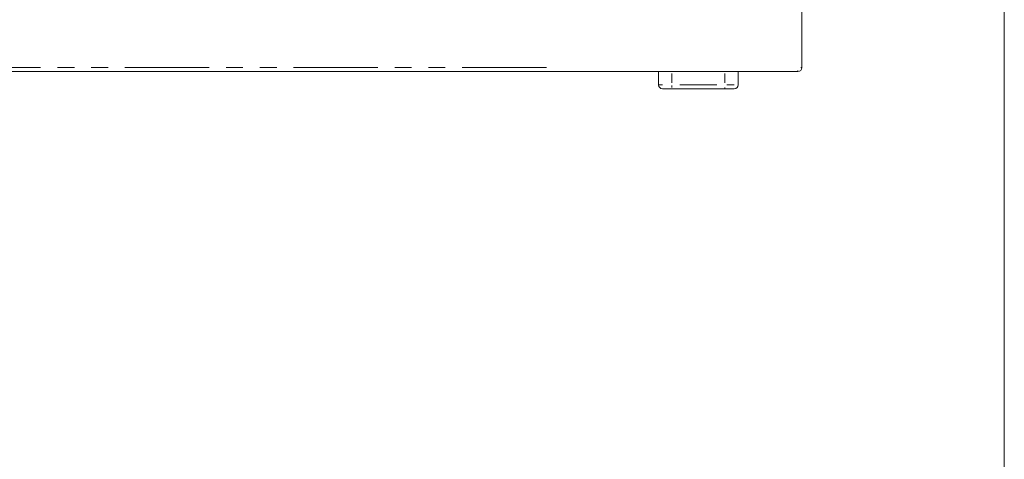
# Model space of a CAD drawing. Units: millimetres. Extents: x 111 to 4026, y 109 to 2871.
# Drawn here: x 3284 to 4026, y 1490 to 1821 of the extents above; entities that cross this region are included whole.
import ezdxf

# ---------------------------------------------------------------- set-up
doc = ezdxf.new("R2010")
doc.units = ezdxf.units.MM
doc.header["$LTSCALE"] = 10
doc.linetypes.add('PHANTOM', pattern=[12.7, 6.35, -1.27, 1.27, -1.27, 1.27, -1.27])
doc.layers.add('CAJETIN_Y_MARGENES', color=7, linetype='Continuous')

msp = doc.modelspace()

# ---------------------------------------------------------------- linework, layer by layer
at = {"color": 7, "linetype": 'Continuous', "lineweight": 15}
for p, q in [((3873.3092, 2379.358), (3873.3092, 1785.3581)), ((3870.3092, 1782.358), (2676.3092, 1782.358)), ((3765.3092, 1772.358), (3765.3092, 1782.358)), ((3825.3092, 1772.358), (3825.3092, 1782.358)), ((3775.3092, 1769.3581), (3768.3092, 1769.3581)), ((3815.3092, 1769.3581), (3775.3092, 1769.3581)), ((3822.3092, 1769.3581), (3815.3092, 1769.3581))]:
    msp.add_line(p, q, dxfattribs=at)
at = {"color": 8, "linetype": 'PHANTOM', "lineweight": 0}
for p, q in [((2855.4092, 1785.3581), (3691.2092, 1785.3581)), ((3775.3092, 1773.858), (3775.3092, 1780.858)), ((3815.3092, 1773.858), (3815.3092, 1780.858)), ((3870.3092, 1782.4021), (3870.3092, 1783.2367)), ((3873.2651, 1785.3581), (3872.4305, 1785.3581)), ((3765.4562, 1772.358), (3768.2381, 1772.358)), ((3775.3092, 1771.9102), (3775.3092, 1770.2367)), ((3781.3092, 1772.358), (3809.3092, 1772.358)), ((3815.3092, 1769.4022), (3815.3092, 1770.2367)), ((3816.802, 1772.358), (3822.3803, 1772.358))]:
    msp.add_line(p, q, dxfattribs=at)
at = {"color": 7, "linetype": 'Continuous', "lineweight": 15}
for centre, start, end in [((3870.3092, 1785.358), 270, 0), ((3768.3092, 1772.358), 180, 270), ((3822.3092, 1772.358), 270, 0)]:
    msp.add_arc(centre, 3, start, end, dxfattribs=at)
at = {"layer": 'CAJETIN_Y_MARGENES', "lineweight": 15}
msp.add_line((4025.7425, 108.7645), (4025.7425, 2871.3173), dxfattribs=at)

doc.saveas('drawing.dxf')
